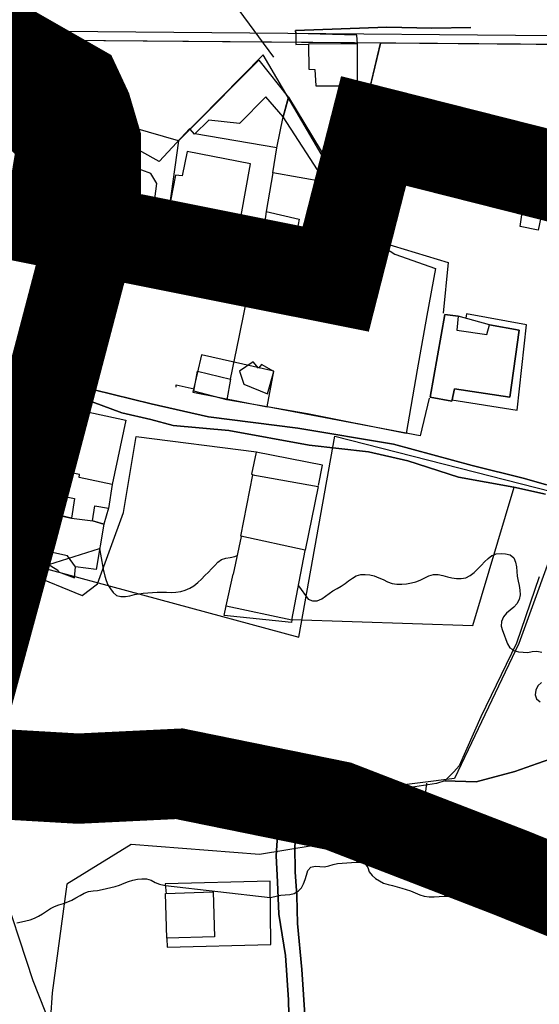
# Model space of a CAD drawing. Units: millimetres. Extents: x -2977 to 2504, y 1568 to 8727.
# Drawn here: x -693 to -578, y 3574 to 3792 of the extents above; entities that cross this region are included whole.
import ezdxf

# ---------------------------------------------------------------- set-up
doc = ezdxf.new("R2010")
doc.units = ezdxf.units.MM
doc.linetypes.add('ACAD_ISO02W100', pattern=[15, 12, -3])
doc.linetypes.add('ACAD_ISO09W100', pattern=[45, 24, -3, 6, -3, 6, -3])
doc.layers.add('CADR', color=7, linetype='Continuous')
doc.layers.add('P001', color=50, linetype='Continuous')

msp = doc.modelspace()

# ---------------------------------------------------------------- linework, layer by layer
at = {"color": 240, "linetype": 'ACAD_ISO02W100', "lineweight": 90, "true_color": 0xed1f24, "const_width": 20}
msp.add_lwpolyline([(-433.83, 3471.12), (-551.61, 3590.34), (-584.15, 3603.49), (-622.29, 3618.22), (-657.55, 3625.39), (-679.94, 3624.31), (-708.96, 3625.98), (-694.43, 3679.54), (-678.59, 3739.87), (-676.08, 3752.92), (-676.08, 3765.9), (-678.08, 3772.68), (-680.35, 3777.55), (-703.38, 3790.7)], dxfattribs=at)
at = {"layer": 'CADR', "color": 251, "ltscale": 100, "extrusion": (0.02123, 0.017692, 0.999618)}
msp.add_line((-644.38, 3794.64), (-636.67, 3784.22), dxfattribs=at)
at = {"layer": 'CADR', "color": 251, "ltscale": 100, "extrusion": (-0.00080758, 0.001383, 0.999999)}
for p, q in [((-618.18, 3789.1), (-631.75, 3789.41)), ((-631.75, 3789.41), (-631.73, 3786.97)), ((-618.05, 3787.16), (-618.18, 3789.1)), ((-631.73, 3786.97), (-628.89, 3787.04)), ((-618.05, 3787.16), (-628.89, 3787.04)), ((-628.89, 3787.04), (-628.85, 3781.5)), ((-618.05, 3777.81), (-618.05, 3787.16)), ((-655.16, 3768.26), (-639.9, 3783.55)), ((-639.9, 3783.55), (-633.34, 3775.29)), ((-628.85, 3781.5), (-627.49, 3781.49)), ((-627.49, 3781.49), (-627.29, 3777.86)), ((-627.29, 3777.86), (-618.05, 3777.81)), ((-638.36, 3775.41), (-644.22, 3769.51)), ((-634.51, 3770.94), (-638.36, 3775.41)), ((-633.34, 3775.29), (-634.51, 3770.94)), ((-635.91, 3764.09), (-634.51, 3770.94)), ((-651, 3770.22), (-654.17, 3767.11)), ((-644.22, 3769.51), (-651, 3770.22)), ((-654.17, 3767.11), (-655.16, 3768.26)), ((-635.91, 3764.09), (-654.09, 3767.19)), ((-636.83, 3758.58), (-635.91, 3764.09)), ((-655.84, 3763.28), (-656.96, 3757.86)), ((-641.78, 3760.54), (-655.84, 3763.28)), ((-644.81, 3743.82), (-641.78, 3760.54)), ((-658.37, 3758.04), (-659.5, 3752.37)), ((-656.96, 3757.86), (-658.37, 3758.04)), ((-636.83, 3758.58), (-638.3, 3749.99)), ((-636.83, 3758.58), (-638.3, 3749.99)), ((-625.13, 3756.5), (-636.83, 3758.58)), ((-625.13, 3756.5), (-636.83, 3758.58)), ((-622.7, 3757.71), (-619.45, 3751.64)), ((-625.52, 3752.15), (-625.13, 3756.5)), ((-625.52, 3752.15), (-625.13, 3756.5)), ((-581.96, 3746.68), (-580.65, 3755.94)), ((-580.65, 3755.94), (-575.96, 3755.32)), ((-575.96, 3755.32), (-577.95, 3745.89)), ((-658.7, 3752.16), (-659.8, 3745.6)), ((-659.5, 3752.37), (-658.7, 3752.16)), ((-626.76, 3742.71), (-624.65, 3751.87)), ((-626.76, 3742.71), (-624.65, 3751.87)), ((-624.65, 3751.87), (-625.52, 3752.15)), ((-624.65, 3751.87), (-625.52, 3752.15)), ((-638.3, 3749.99), (-638.94, 3744.96)), ((-638.3, 3749.99), (-630.99, 3748.33)), ((-630.99, 3748.33), (-631.84, 3743.56)), ((-577.95, 3745.89), (-581.96, 3746.68)), ((-659.8, 3745.6), (-655.69, 3744.53)), ((-655.69, 3744.53), (-655.83, 3743.19)), ((-651.69, 3742.65), (-650.97, 3744.68)), ((-650.97, 3744.68), (-644.81, 3743.82)), ((-640.74, 3739.62), (-639.71, 3745.08)), ((-639.71, 3745.08), (-638.93, 3744.96)), ((-638.94, 3744.96), (-639.33, 3743.38)), ((-638.94, 3744.96), (-631.84, 3743.56)), ((-625.29, 3744.09), (-626.38, 3744.35)), ((-655.83, 3743.19), (-651.69, 3742.65)), ((-639.33, 3743.38), (-626.05, 3740.87)), ((-631.84, 3743.56), (-626.76, 3742.71)), ((-631.84, 3743.56), (-626.76, 3742.71)), ((-626.05, 3740.87), (-625.29, 3744.09)), ((-614.95, 3743.87), (-609.79, 3740.55)), ((-609.79, 3740.55), (-600.75, 3737.36)), ((-644.29, 3722.12), (-640.74, 3739.62)), ((-600.75, 3737.36), (-602.65, 3726.94)), ((-602.65, 3726.94), (-604.77, 3714.91)), ((-601.89, 3708.85), (-598.65, 3727.13)), ((-598.65, 3727.13), (-601.89, 3708.85)), ((-598.65, 3727.13), (-595.7, 3726.79)), ((-595.7, 3726.79), (-598.65, 3727.13)), ((-595.7, 3726.79), (-596, 3723.7)), ((-588.79, 3724.88), (-595.7, 3726.79)), ((-589.35, 3722.74), (-588.79, 3724.88)), ((-588.79, 3724.88), (-582.21, 3723.72)), ((-582.21, 3723.72), (-588.79, 3724.88)), ((-596, 3723.7), (-589.35, 3722.74)), ((-582.21, 3723.72), (-584.24, 3708.85)), ((-584.24, 3708.85), (-582.21, 3723.72)), ((-646.21, 3712.81), (-644.29, 3722.12)), ((-641.18, 3716.67), (-644.23, 3714.58)), ((-639.99, 3715.29), (-641.18, 3716.67)), ((-639.3, 3716.05), (-639.99, 3715.29)), ((-636.56, 3714.52), (-639.3, 3716.05)), ((-644.23, 3714.58), (-643.22, 3711.7)), ((-637.97, 3709.61), (-636.56, 3714.52)), ((-604.77, 3714.91), (-607.25, 3700.76)), ((-643.22, 3711.7), (-637.97, 3709.61)), ((-658.28, 3711.03), (-658.26, 3711.59)), ((-658.26, 3711.59), (-654.23, 3710.68)), ((-596.5, 3710.7), (-597.14, 3707.96)), ((-597.14, 3707.96), (-596.5, 3710.7)), ((-584.24, 3708.85), (-596.5, 3710.7)), ((-596.5, 3710.7), (-584.24, 3708.85)), ((-629.15, 3705.17), (-647.02, 3708.26)), ((-597.14, 3707.96), (-601.89, 3708.85)), ((-601.89, 3708.85), (-597.14, 3707.96)), ((-685.15, 3691.05), (-682.08, 3706.46)), ((-682.08, 3706.46), (-669.42, 3703.74)), ((-607.25, 3700.76), (-629.15, 3705.17)), ((-669.42, 3703.74), (-672.42, 3689.47)), ((-640.52, 3696.68), (-641.56, 3691.77)), ((-625.81, 3693.78), (-640.52, 3696.68)), ((-681.86, 3692.13), (-682.46, 3690.78)), ((-679.66, 3691.73), (-681.86, 3692.13)), ((-626.66, 3689.25), (-625.81, 3693.78)), ((-685.07, 3691.2), (-686.03, 3687.51)), ((-682.46, 3690.78), (-685.15, 3691.05)), ((-679.74, 3691.03), (-679.66, 3691.73)), ((-672.42, 3689.47), (-679.74, 3691.03)), ((-641.56, 3691.77), (-640.95, 3691.54)), ((-688.02, 3674.96), (-686.48, 3683.17)), ((-686.48, 3683.17), (-681.48, 3682)), ((-681.48, 3682), (-676.77, 3681.41)), ((-676.77, 3681.41), (-674.31, 3680.68)), ((-674.31, 3680.68), (-676.02, 3670.64)), ((-643.84, 3677.95), (-645.59, 3669.62)), ((-688.02, 3674.96), (-688.02, 3674.91)), ((-682.33, 3673.65), (-688.02, 3674.96)), ((-688.02, 3674.91), (-688.01, 3674.84)), ((-688.01, 3674.84), (-687.95, 3674.76)), ((-687.95, 3674.76), (-687.89, 3674.07)), ((-632.58, 3659.46), (-629.61, 3674.9)), ((-687.89, 3674.07), (-687.64, 3672.46)), ((-687.64, 3672.46), (-684.49, 3670.52)), ((-680.58, 3671.23), (-682.33, 3673.65)), ((-684.49, 3670.52), (-684.33, 3670.11)), ((-680.79, 3668.82), (-680.58, 3671.23)), ((-676.02, 3670.64), (-680.58, 3671.23)), ((-684.33, 3670.11), (-680.79, 3668.82)), ((-647.14, 3662.61), (-645.59, 3669.62)), ((-577.74, 3669.06), (-582.77, 3654.33)), ((-582.77, 3654.33), (-590.7, 3638)), ((-590.7, 3638), (-595.46, 3627.13)), ((-595.46, 3627.13), (-596.65, 3625.8)), ((-689.43, 3625.7), (-702.73, 3616.75)), ((-680.09, 3625.89), (-689.43, 3625.7)), ((-655.19, 3624.53), (-680.09, 3625.89)), ((-616.84, 3620.74), (-655.19, 3624.53)), ((-596.65, 3625.8), (-598.64, 3623.83)), ((-600.5, 3623.23), (-616.84, 3620.74)), ((-598.64, 3623.83), (-600.5, 3623.23)), ((-637.4, 3601.57), (-660.66, 3601.02)), ((-660.66, 3601.02), (-660.49, 3598.8)), ((-637.23, 3587.57), (-637.4, 3601.57)), ((-660.3, 3588.91), (-660.25, 3586.95)), ((-660.25, 3586.95), (-637.23, 3587.57))]:
    msp.add_line(p, q, dxfattribs=at)
at = {"layer": 'CADR', "color": 251, "ltscale": 100}
for p, q in [((-687.61, 3786.56), (-687.71, 3783.97)), ((-685.13, 3785.94), (-685.24, 3783.3)), ((-683.06, 3787.92), (-685.13, 3785.94)), ((-530.27, 3786.61), (-683.06, 3787.92)), ((-638.93, 3784.72), (-657.71, 3765.66)), ((-615.03, 3743.88), (-638.93, 3784.72)), ((-678.13, 3771.1), (-687.06, 3779.44)), ((-687.06, 3779.44), (-678.13, 3771.1)), ((-686.11, 3780.89), (-672.21, 3771.97)), ((-676.43, 3773.64), (-682.43, 3779.32)), ((-682.43, 3779.32), (-676.43, 3773.64)), ((-673.19, 3769.43), (-676.43, 3773.64)), ((-676.43, 3773.64), (-673.19, 3769.43)), ((-669.66, 3773.31), (-668.08, 3769.51)), ((-674.67, 3766.6), (-678.13, 3771.1)), ((-678.13, 3771.1), (-674.67, 3766.6)), ((-671.5, 3765.61), (-673.19, 3769.43)), ((-673.19, 3769.43), (-671.5, 3765.61)), ((-670.6, 3768.89), (-671.46, 3746.61)), ((-668.96, 3746.61), (-668.08, 3769.51)), ((-655.19, 3768.35), (-662, 3761.05)), ((-673.67, 3763.11), (-674.67, 3766.6)), ((-674.67, 3766.6), (-673.67, 3763.11)), ((-669.03, 3764.97), (-671.74, 3750.62)), ((-671.41, 3763.47), (-671.5, 3765.61)), ((-671.5, 3765.61), (-671.41, 3763.47)), ((-662, 3761.05), (-669.03, 3764.97)), ((-657.71, 3765.66), (-660.57, 3745.48)), ((-674.57, 3756.6), (-673.67, 3763.11)), ((-673.67, 3763.11), (-674.57, 3756.6)), ((-672.82, 3753.31), (-671.41, 3763.47)), ((-671.41, 3763.47), (-672.82, 3753.31)), ((-679.35, 3733.96), (-674.57, 3756.6)), ((-674.57, 3756.6), (-679.35, 3733.96)), ((-676.88, 3736.28), (-672.82, 3753.31)), ((-672.82, 3753.31), (-676.88, 3736.28)), ((-546.1, 3754.17), (-582.26, 3654.22)), ((-660.57, 3745.48), (-656.14, 3744.74)), ((-656.14, 3744.74), (-656.27, 3743.14)), ((-651.6, 3742.53), (-651.16, 3744.62)), ((-651.16, 3744.62), (-617.73, 3739.45)), ((-656.27, 3743.14), (-651.6, 3742.53)), ((-617.73, 3739.45), (-615.03, 3743.88)), ((-615.03, 3743.88), (-597.91, 3738.69)), ((-597.91, 3738.69), (-599.04, 3727.43)), ((-680.75, 3717.3), (-676.88, 3736.28)), ((-676.88, 3736.28), (-680.75, 3717.3)), ((-682.58, 3715.16), (-679.35, 3733.96)), ((-679.35, 3733.96), (-682.58, 3715.16)), ((-593.89, 3727.32), (-593.98, 3726.34)), ((-580.53, 3724.9), (-593.89, 3727.32)), ((-582.66, 3705.99), (-580.53, 3724.9)), ((-652.64, 3718.23), (-654.55, 3709.99)), ((-636.6, 3714.6), (-652.64, 3718.23)), ((-680.52, 3714.92), (-680.75, 3717.3)), ((-680.75, 3717.3), (-680.52, 3714.92)), ((-682.72, 3711.39), (-682.58, 3715.16)), ((-682.58, 3715.16), (-682.72, 3711.39)), ((-680.1, 3713.84), (-680.52, 3714.92)), ((-680.52, 3714.92), (-680.1, 3713.84)), ((-676.44, 3710.44), (-680.1, 3713.84)), ((-680.1, 3713.84), (-676.44, 3710.44)), ((-638.07, 3706.73), (-636.6, 3714.6)), ((-682.14, 3709.74), (-682.72, 3711.39)), ((-682.72, 3711.39), (-682.14, 3709.74)), ((-676.86, 3707.84), (-682.14, 3709.74)), ((-682.14, 3709.74), (-676.86, 3707.84)), ((-663.83, 3707.4), (-676.44, 3710.44)), ((-676.44, 3710.44), (-663.83, 3707.4)), ((-654.55, 3709.99), (-638.07, 3706.73)), ((-670.28, 3705.38), (-676.86, 3707.84)), ((-676.86, 3707.84), (-670.28, 3705.38)), ((-651.12, 3704.49), (-663.83, 3707.4)), ((-663.83, 3707.4), (-651.12, 3704.49)), ((-602.12, 3708.6), (-604.16, 3700.31)), ((-597.09, 3708.25), (-582.66, 3705.99)), ((-663.84, 3703.88), (-670.28, 3705.38)), ((-670.28, 3705.38), (-663.84, 3703.88)), ((-604.16, 3700.31), (-638.07, 3706.73)), ((-689.93, 3703.67), (-692.67, 3702.08)), ((-688.95, 3704.2), (-689.93, 3703.67)), ((-687.98, 3704.58), (-688.95, 3704.2)), ((-687.54, 3704.79), (-687.98, 3704.58)), ((-686.81, 3704.24), (-687.54, 3704.79)), ((-686.45, 3703.74), (-686.81, 3704.24)), ((-686.37, 3702.5), (-686.45, 3703.74)), ((-658.93, 3702.6), (-663.84, 3703.88)), ((-663.84, 3703.88), (-658.93, 3702.6)), ((-631.28, 3701.96), (-651.12, 3704.49)), ((-651.12, 3704.49), (-631.28, 3701.96)), ((-692.67, 3702.08), (-694.48, 3701.02)), ((-687.36, 3697.38), (-686.35, 3700.96)), ((-686.35, 3700.96), (-686.37, 3702.5)), ((-646.56, 3701.45), (-658.93, 3702.6)), ((-658.93, 3702.6), (-646.56, 3701.45)), ((-628.79, 3698.18), (-646.56, 3701.45)), ((-646.56, 3701.45), (-628.79, 3698.18)), ((-610.08, 3698.41), (-631.28, 3701.96)), ((-631.28, 3701.96), (-610.08, 3698.41)), ((-687.77, 3695.66), (-687.36, 3697.38)), ((-615.61, 3696.74), (-628.79, 3698.18)), ((-628.79, 3698.18), (-615.61, 3696.74)), ((-606.91, 3694.73), (-615.61, 3696.74)), ((-615.61, 3696.74), (-606.91, 3694.73)), ((-592.63, 3693.74), (-610.08, 3698.41)), ((-610.08, 3698.41), (-592.63, 3693.74)), ((-688.21, 3694.07), (-687.77, 3695.66)), ((-595.65, 3691.15), (-606.91, 3694.73)), ((-606.91, 3694.73), (-595.65, 3691.15)), ((-689.72, 3691.69), (-688.69, 3692.75)), ((-688.69, 3692.75), (-688.21, 3694.07)), ((-592.63, 3693.74), (-581, 3690.8)), ((-581, 3690.8), (-592.63, 3693.74)), ((-693.5, 3691.16), (-689.72, 3691.69)), ((-583.39, 3688.93), (-595.65, 3691.15)), ((-595.65, 3691.15), (-583.39, 3688.93)), ((-581, 3690.8), (-576.13, 3689.42)), ((-576.13, 3689.42), (-581, 3690.8)), ((-576.33, 3687.33), (-583.39, 3688.93)), ((-583.39, 3688.93), (-576.33, 3687.33)), ((-582.26, 3654.22), (-596.54, 3624.32)), ((-573.22, 3629.35), (-578.09, 3627.65)), ((-578.09, 3627.65), (-573.22, 3629.35)), ((-690.06, 3627.22), (-701.22, 3612.5)), ((-619.98, 3621.42), (-690.06, 3627.22)), ((-578.09, 3627.65), (-583.18, 3625.86)), ((-583.18, 3625.86), (-578.09, 3627.65)), ((-583.18, 3625.86), (-591.71, 3623.59)), ((-591.71, 3623.59), (-583.18, 3625.86)), ((-596.54, 3624.32), (-619.98, 3621.42)), ((-591.71, 3623.59), (-598.69, 3623.84)), ((-598.69, 3623.84), (-591.71, 3623.59)), ((-697.73, 3602.8), (-690.07, 3579.55)), ((-690.07, 3579.55), (-684.67, 3566.01))]:
    msp.add_line(p, q, dxfattribs=at)
at = {"layer": 'CADR', "color": 251, "ltscale": 100, "extrusion": (0.001391, 0.016257, 0.999867)}
msp.add_line((-672.48, 3689.47), (-673.26, 3684.21), dxfattribs=at)
at = {"layer": 'CADR', "color": 251, "ltscale": 100}
for points in [[(1358.18, 6356.32, 0), (1366.74, 6325.93)], [(499.44, 4598.85, 0.000001), (512.04, 4618.88)], [(-710.67, 3790.15), (-698.09, 3790.05, -0.423065), (-694.62, 3786.41), (-694.83, 3781.1, 0.265726), (-692.53, 3776.7), (-680.08, 3768.7, -0.265726), (-677.78, 3764.3), (-678.47, 3746.61)], [(-684.08, 3789.93), (-532.4, 3788.63, -0.527532), (-527.34, 3781.09), (-547.84, 3729.69)]]:
    msp.add_lwpolyline(points, format="xyb", dxfattribs=at)
for points in [[(-703.54, 3793.97), (-674.61, 3767.83), (-693.29, 3672.48), (-631.02, 3655.64), (-623.06, 3700.23), (-457.73, 3658.02), (-442.44, 3701.03), (-536.57, 3729.97), (-492.39, 3853.01), (-395.42, 3849.06)], [(-657.71, 3765.66), (-711.53, 3781.15), (-727.97, 3801.97), (-750.64, 3829.15)], [(-657.71, 3765.66), (-711.53, 3781.15), (-727.97, 3801.97), (-750.64, 3829.15)], [(-685.24, 3783.3), (-669.66, 3773.31)], [(-697.49, 3776.91), (-681.91, 3766.91), (-680.3, 3763.83), (-680.97, 3746.61)], [(-673.07, 3750.41), (-673.7, 3754.49), (-673.42, 3755.46), (-673.21, 3756.45), (-673.04, 3757.44), (-672.97, 3758.44), (-673.02, 3759.45), (-673.11, 3760.48), (-673.18, 3761.48), (-673.37, 3762.47), (-673.67, 3763.42), (-674, 3764.01), (-674.25, 3764.4), (-674.9, 3765.1), (-675.69, 3765.78), (-676.53, 3766.42), (-677.41, 3766.96), (-678.33, 3767.42), (-679.28, 3767.82), (-680.26, 3768.1), (-681.25, 3768.27), (-682.28, 3768.43), (-683.27, 3768.59), (-684.31, 3768.74), (-685.33, 3768.93), (-686.38, 3769.13), (-687.42, 3769.24), (-688.45, 3769.22), (-689.41, 3768.93), (-690.35, 3768.53), (-691.31, 3768.13), (-692.18, 3767.57), (-692.93, 3766.84), (-693.6, 3765.95)], [(-673.07, 3750.41), (-673.7, 3754.49), (-673.42, 3755.46), (-673.21, 3756.45), (-673.04, 3757.44), (-672.97, 3758.44), (-673.02, 3759.45), (-673.11, 3760.48), (-673.18, 3761.48), (-673.37, 3762.47), (-673.67, 3763.42), (-674, 3764.01), (-674.25, 3764.4), (-674.9, 3765.1), (-675.69, 3765.78), (-676.53, 3766.42), (-677.41, 3766.96), (-678.33, 3767.42), (-679.28, 3767.82), (-680.26, 3768.1), (-681.25, 3768.27), (-682.28, 3768.43), (-683.27, 3768.59), (-684.31, 3768.74), (-685.33, 3768.93), (-686.38, 3769.13), (-687.42, 3769.24), (-688.45, 3769.22), (-689.41, 3768.93), (-690.35, 3768.53), (-691.31, 3768.13), (-692.18, 3767.57), (-692.93, 3766.84), (-693.6, 3765.95)], [(-693.38, 3661.23), (-692.6, 3662.03), (-691.94, 3662.91), (-691.46, 3663.91), (-691.23, 3664.9), (-691.14, 3665.9), (-691.19, 3666.9), (-691.42, 3667.91), (-691.45, 3668.96), (-691.19, 3669.52), (-691.14, 3669.62), (-691, 3669.91), (-690.32, 3670.65), (-689.42, 3671.1), (-688.43, 3671.24), (-687.42, 3671.47), (-686.51, 3671.8), (-675.26, 3675.31), (-674.52, 3671.17), (-674.37, 3670.34), (-674.33, 3670.15), (-674.1, 3669.18), (-673.79, 3668.19), (-673.38, 3667.27), (-672.83, 3666.4), (-672.23, 3665.59), (-671.47, 3664.92), (-670.49, 3664.67), (-669.48, 3664.68), (-668.5, 3664.84), (-667.53, 3665.1), (-666.54, 3665.28), (-665.54, 3665.4), (-664.54, 3665.48), (-663.54, 3665.56), (-662.49, 3665.62), (-661.45, 3665.65), (-660.41, 3665.62), (-659.35, 3665.58), (-658.35, 3665.62), (-657.23, 3665.79), (-656.25, 3666.06), (-655.21, 3666.52), (-654.33, 3667.06), (-653.46, 3667.75), (-652.64, 3668.53), (-651.89, 3669.31), (-651.12, 3670.04), (-650.41, 3670.79), (-649.7, 3671.53), (-649.01, 3672.28), (-648.21, 3672.89), (-647.25, 3673.17), (-646.25, 3673.29), (-645.28, 3673.55), (-644.76, 3673.73)], [(-693.38, 3661.23), (-692.6, 3662.03), (-691.94, 3662.91), (-691.46, 3663.91), (-691.23, 3664.9), (-691.14, 3665.9), (-691.19, 3666.9), (-691.42, 3667.91), (-691.45, 3668.96), (-691.19, 3669.52), (-691.14, 3669.62), (-691, 3669.91), (-690.32, 3670.65), (-689.42, 3671.1), (-688.43, 3671.24), (-687.42, 3671.47), (-686.51, 3671.8), (-675.26, 3675.31), (-674.52, 3671.17), (-674.37, 3670.34), (-674.33, 3670.15), (-674.1, 3669.18), (-673.79, 3668.19), (-673.38, 3667.27), (-672.83, 3666.4), (-672.23, 3665.59), (-671.47, 3664.92), (-670.49, 3664.67), (-669.48, 3664.68), (-668.5, 3664.84), (-667.53, 3665.1), (-666.54, 3665.28), (-665.54, 3665.4), (-664.54, 3665.48), (-663.54, 3665.56), (-662.49, 3665.62), (-661.45, 3665.65), (-660.41, 3665.62), (-659.35, 3665.58), (-658.35, 3665.62), (-657.23, 3665.79), (-656.25, 3666.06), (-655.21, 3666.52), (-654.33, 3667.06), (-653.46, 3667.75), (-652.64, 3668.53), (-651.89, 3669.31), (-651.12, 3670.04), (-650.41, 3670.79), (-649.7, 3671.53), (-649.01, 3672.28), (-648.21, 3672.89), (-647.25, 3673.17), (-646.25, 3673.29), (-645.28, 3673.55), (-644.76, 3673.73)], [(-631.16, 3667.06), (-628.96, 3664.11), (-628, 3663.73), (-626.97, 3663.73), (-625.97, 3664.17), (-625.12, 3664.71), (-624.33, 3665.33), (-623.5, 3665.92), (-622.55, 3666.45), (-621.67, 3666.96), (-620.81, 3667.52), (-620.01, 3668.13), (-619.18, 3668.72), (-618.31, 3669.23), (-617.32, 3669.53), (-616.31, 3669.58), (-615.31, 3669.45), (-614.32, 3669.22), (-613.29, 3668.84), (-612.37, 3668.43), (-611.37, 3667.94), (-610.37, 3667.59), (-609.28, 3667.42), (-608.2, 3667.4), (-607.17, 3667.48), (-606.09, 3667.67), (-605.09, 3667.95), (-604.12, 3668.31), (-603.22, 3668.75), (-602.19, 3669.23), (-601.2, 3669.54), (-600.13, 3669.56), (-599.12, 3669.34), (-598.05, 3669.04), (-597.08, 3668.78), (-596.09, 3668.63), (-595.02, 3668.63), (-594.04, 3668.84), (-593.07, 3669.29), (-592.18, 3669.97), (-591.37, 3670.82), (-590.57, 3671.63), (-589.85, 3672.36), (-589.09, 3673.08), (-588.25, 3673.74), (-588.12, 3673.79), (-587.27, 3674.13), (-586.2, 3674.2), (-585.18, 3674.11), (-584.2, 3673.87), (-583.36, 3673.24), (-582.97, 3672.31), (-582.8, 3671.25), (-582.73, 3670.23), (-582.61, 3669.2), (-582.39, 3668.1), (-582.19, 3667.1), (-582.02, 3666.07), (-581.97, 3665.01), (-582.2, 3664), (-582.67, 3663.07), (-583.37, 3662.28), (-584.19, 3661.64), (-585.02, 3660.97), (-585.69, 3660.14), (-586.1, 3659.14), (-586.17, 3658.11), (-585.89, 3657.13), (-585.5, 3656.16), (-585.13, 3655.14), (-584.78, 3654.18), (-584.22, 3653.26), (-583.75, 3652.97), (-583.36, 3652.73), (-582.35, 3652.44), (-581.28, 3652.3), (-580.27, 3652.26), (-579.29, 3652.47), (-578.26, 3652.59), (-577.15, 3652.34)], [(-631.16, 3667.06), (-628.96, 3664.11), (-628, 3663.73), (-626.97, 3663.73), (-625.97, 3664.17), (-625.12, 3664.71), (-624.33, 3665.33), (-623.5, 3665.92), (-622.55, 3666.45), (-621.67, 3666.96), (-620.81, 3667.52), (-620.01, 3668.13), (-619.18, 3668.72), (-618.31, 3669.23), (-617.32, 3669.53), (-616.31, 3669.58), (-615.31, 3669.45), (-614.32, 3669.22), (-613.29, 3668.84), (-612.37, 3668.43), (-611.37, 3667.94), (-610.37, 3667.59), (-609.28, 3667.42), (-608.2, 3667.4), (-607.17, 3667.48), (-606.09, 3667.67), (-605.09, 3667.95), (-604.12, 3668.31), (-603.22, 3668.75), (-602.19, 3669.23), (-601.2, 3669.54), (-600.13, 3669.56), (-599.12, 3669.34), (-598.05, 3669.04), (-597.08, 3668.78), (-596.09, 3668.63), (-595.02, 3668.63), (-594.04, 3668.84), (-593.07, 3669.29), (-592.18, 3669.97), (-591.37, 3670.82), (-590.57, 3671.63), (-589.85, 3672.36), (-589.09, 3673.08), (-588.25, 3673.74), (-588.12, 3673.79), (-587.27, 3674.13), (-586.2, 3674.2), (-585.18, 3674.11), (-584.2, 3673.87), (-583.36, 3673.24), (-582.97, 3672.31), (-582.8, 3671.25), (-582.73, 3670.23), (-582.61, 3669.2), (-582.39, 3668.1), (-582.19, 3667.1), (-582.02, 3666.07), (-581.97, 3665.01), (-582.2, 3664), (-582.67, 3663.07), (-583.37, 3662.28), (-584.19, 3661.64), (-585.02, 3660.97), (-585.69, 3660.14), (-586.1, 3659.14), (-586.17, 3658.11), (-585.89, 3657.13), (-585.5, 3656.16), (-585.13, 3655.14), (-584.78, 3654.18), (-584.22, 3653.26), (-583.75, 3652.97), (-583.36, 3652.73), (-582.35, 3652.44), (-581.28, 3652.3), (-580.27, 3652.26), (-579.29, 3652.47), (-578.26, 3652.59), (-577.15, 3652.34)], [(-603.88, 3613.38), (-639.74, 3607.51), (-668.24, 3609.71), (-682.49, 3600.94), (-685.78, 3576.84), (-686.87, 3560.41), (-693.45, 3552.74), (-714.27, 3557.12), (-743.87, 3582.32), (-744.96, 3591.08), (-753.73, 3627.23), (-774.55, 3646.95), (-795.38, 3654.62), (-795.49, 3654.64)], [(-603.88, 3613.38), (-639.74, 3607.51), (-668.24, 3609.71), (-682.49, 3600.94), (-685.78, 3576.84), (-686.87, 3560.41), (-693.45, 3552.74), (-714.27, 3557.12), (-743.87, 3582.32), (-744.96, 3591.08), (-753.73, 3627.23), (-774.55, 3646.95), (-795.38, 3654.62), (-795.49, 3654.64)], [(-577.25, 3645.64), (-578.02, 3644.84), (-578.51, 3643.91), (-578.67, 3642.91), (-578.31, 3641.97), (-577.54, 3641.3)], [(-577.25, 3645.64), (-578.02, 3644.84), (-578.51, 3643.91), (-578.67, 3642.91), (-578.31, 3641.97), (-577.54, 3641.3)], [(-603.88, 3613.38), (-602.68, 3623.34)], [(-603.88, 3613.38), (-602.68, 3623.34)], [(-637.46, 3615.06), (-638.45, 3615.17), (-639.46, 3615.21), (-640.46, 3615.23), (-641.49, 3615.22), (-642.51, 3615.26), (-643.51, 3615.35), (-644.5, 3615.47), (-645.5, 3615.59), (-646.5, 3615.68), (-647.5, 3615.75), (-648.51, 3615.87), (-649.52, 3616.09), (-650.5, 3616.4), (-651.51, 3616.61), (-652.51, 3616.81), (-653.52, 3617.05), (-654.47, 3617.35), (-655.45, 3617.67), (-656.41, 3617.93), (-657.42, 3618.18), (-658.41, 3618.36), (-659.41, 3618.48), (-660.44, 3618.55), (-661.49, 3618.57), (-662.49, 3618.53), (-663.5, 3618.52), (-664.54, 3618.54), (-665.57, 3618.6), (-666.59, 3618.76), (-667.67, 3619.02), (-668.72, 3619.17), (-669.72, 3619.25), (-670.72, 3619.33), (-671.73, 3619.4), (-672.8, 3619.41), (-673.81, 3619.43), (-674.85, 3619.43), (-675.87, 3619.48), (-676.88, 3619.52), (-677.88, 3619.57), (-678.91, 3619.57), (-679.92, 3619.57), (-680.93, 3619.49), (-681.93, 3619.36), (-682.95, 3619.27), (-683.95, 3619.29), (-684.96, 3619.36), (-685.99, 3619.36), (-686.99, 3619.26), (-687.98, 3619.04), (-688.94, 3618.78), (-689.89, 3618.43), (-690.81, 3618), (-691.69, 3617.47), (-692.54, 3616.94), (-693.37, 3616.37)], [(-633.13, 3565.21), (-633.32, 3575.32), (-634.04, 3585.09), (-635.49, 3594.31), (-635.79, 3601.43), (-636.05, 3607.2), (-635.76, 3611.77), (-634.78, 3615.99), (-634.2, 3617.54), (-634.78, 3615.99), (-635.76, 3611.77), (-636.05, 3607.2), (-635.79, 3601.43), (-635.49, 3594.31), (-634.04, 3585.09), (-633.32, 3575.32), (-633.13, 3565.21)], [(-629.64, 3570.84), (-630.42, 3581.98), (-631.32, 3592.23), (-631.52, 3598.44), (-631.85, 3603.64), (-631.9, 3609.44), (-631.32, 3613.59), (-630.35, 3615.18), (-626.95, 3616.06), (-617.44, 3615.52), (-609.9, 3616.11), (-607.25, 3616.54), (-598.54, 3613.79), (-589.81, 3610.25), (-582.9, 3607.07), (-573.49, 3601.82)], [(-573.49, 3601.82), (-582.9, 3607.07), (-589.81, 3610.25), (-598.54, 3613.79), (-607.25, 3616.54), (-609.9, 3616.11), (-617.44, 3615.52), (-626.95, 3616.06), (-630.35, 3615.18), (-631.32, 3613.59), (-631.9, 3609.44), (-631.85, 3603.64), (-631.52, 3598.44), (-631.32, 3592.23), (-630.42, 3581.98), (-629.64, 3570.84)], [(-617.53, 3612.71), (-618.56, 3612.84), (-619.58, 3612.93), (-620.59, 3613), (-621.59, 3613.11), (-622.58, 3613.29), (-623.58, 3613.56), (-624.57, 3613.8), (-625.55, 3613.97), (-626.55, 3614.02), (-627.56, 3614.01), (-630.57, 3613.69)], [(-583.17, 3600.23), (-584.06, 3600.76), (-584.93, 3601.28), (-585.82, 3601.76), (-586.77, 3602.3), (-587.65, 3602.82), (-588.59, 3603.35), (-589.45, 3603.86), (-590.33, 3604.35), (-591.33, 3604.86), (-592.29, 3605.37), (-593.19, 3605.81), (-594.12, 3606.24), (-595.09, 3606.6), (-596.02, 3606.99), (-596.94, 3607.42), (-597.86, 3607.85), (-598.78, 3608.28), (-599.72, 3608.63), (-600.67, 3608.95), (-601.66, 3609.21), (-602.65, 3609.49), (-603.61, 3609.81), (-604.61, 3610.11), (-605.59, 3610.46), (-606.58, 3610.76), (-607.57, 3610.98), (-608.57, 3611.07), (-609.58, 3611.08), (-610.62, 3611.1), (-611.68, 3611.17), (-612.66, 3611.39), (-613.61, 3611.71), (-614.56, 3612.03), (-615.53, 3612.32), (-616.52, 3612.53), (-617.53, 3612.71)], [(-693.56, 3592.37), (-692.58, 3592.56), (-691.59, 3592.76), (-690.62, 3593.01), (-689.67, 3593.37), (-688.76, 3593.84), (-687.87, 3594.38), (-687.02, 3594.95), (-686.15, 3595.51), (-685.25, 3595.94), (-684.26, 3596.31), (-683.27, 3596.64), (-682.3, 3597), (-681.37, 3597.4), (-680.47, 3597.89), (-679.58, 3598.43), (-678.67, 3598.95), (-677.72, 3599.27), (-676.68, 3599.41), (-675.67, 3599.52), (-674.69, 3599.72), (-673.72, 3599.97), (-672.75, 3600.2), (-671.76, 3600.43), (-670.8, 3600.72), (-669.79, 3601.13), (-668.84, 3601.51), (-667.85, 3601.8), (-666.84, 3602), (-665.84, 3602.12), (-664.83, 3602.09), (-663.81, 3601.79), (-662.91, 3601.31), (-661.97, 3600.94), (-660.99, 3600.7), (-660.65, 3600.63), (-637.38, 3597.95), (-635.06, 3598.46), (-634.06, 3598.59), (-633.04, 3598.65), (-632.07, 3598.89), (-631.19, 3599.39), (-630.49, 3600.12), (-630.01, 3601.02), (-629.64, 3601.98), (-629.33, 3602.93), (-629.03, 3603.92), (-628.38, 3604.68), (-627.4, 3604.89), (-626.4, 3604.82), (-625.38, 3604.8), (-624.38, 3604.97), (-623.42, 3605.25), (-622.44, 3605.49), (-621.42, 3605.61), (-620.41, 3605.66), (-619.35, 3605.72), (-618.35, 3605.82), (-617.33, 3605.78), (-616.35, 3605.44), (-615.74, 3604.62), (-615.42, 3603.65), (-614.82, 3602.84), (-614.01, 3602.21), (-613.14, 3601.63), (-612.25, 3601.17), (-611.24, 3600.87), (-610.25, 3600.62), (-609.24, 3600.35), (-608.21, 3600.02), (-607.22, 3599.72), (-606.25, 3599.43), (-605.24, 3599.01), (-604.25, 3598.55), (-603.22, 3598.25), (-602.13, 3598.15), (-601.05, 3598.14), (-599.93, 3598.22), (-598.84, 3598.29), (-597.73, 3598.23), (-596.6, 3598.03), (-595.6, 3597.8), (-594.52, 3597.49), (-593.51, 3597.2), (-592.54, 3596.93), (-591.51, 3596.71), (-590.44, 3596.56), (-589.45, 3596.4), (-588.37, 3596.22), (-587.32, 3596.02), (-586.33, 3595.75), (-585.33, 3595.35), (-584.36, 3594.87), (-583.35, 3594.33), (-582.32, 3593.83), (-581.29, 3593.42), (-580.3, 3593.16), (-579.17, 3593.05), (-578.05, 3592.91), (-576.98, 3592.64)], [(-693.56, 3592.37), (-692.58, 3592.56), (-691.59, 3592.76), (-690.62, 3593.01), (-689.67, 3593.37), (-688.76, 3593.84), (-687.87, 3594.38), (-687.02, 3594.95), (-686.15, 3595.51), (-685.25, 3595.94), (-684.26, 3596.31), (-683.27, 3596.64), (-682.3, 3597), (-681.37, 3597.4), (-680.47, 3597.89), (-679.58, 3598.43), (-678.67, 3598.95), (-677.72, 3599.27), (-676.68, 3599.41), (-675.67, 3599.52), (-674.69, 3599.72), (-673.72, 3599.97), (-672.75, 3600.2), (-671.76, 3600.43), (-670.8, 3600.72), (-669.79, 3601.13), (-668.84, 3601.51), (-667.85, 3601.8), (-666.84, 3602), (-665.84, 3602.12), (-664.83, 3602.09), (-663.81, 3601.79), (-662.91, 3601.31), (-661.97, 3600.94), (-660.99, 3600.7), (-660.65, 3600.63), (-637.38, 3597.95), (-635.06, 3598.46), (-634.06, 3598.59), (-633.04, 3598.65), (-632.07, 3598.89), (-631.19, 3599.39), (-630.49, 3600.12), (-630.01, 3601.02), (-629.64, 3601.98), (-629.33, 3602.93), (-629.03, 3603.92), (-628.38, 3604.68), (-627.4, 3604.89), (-626.4, 3604.82), (-625.38, 3604.8), (-624.38, 3604.97), (-623.42, 3605.25), (-622.44, 3605.49), (-621.42, 3605.61), (-620.41, 3605.66), (-619.35, 3605.72), (-618.35, 3605.82), (-617.33, 3605.78), (-616.35, 3605.44), (-615.74, 3604.62), (-615.42, 3603.65), (-614.82, 3602.84), (-614.01, 3602.21), (-613.14, 3601.63), (-612.25, 3601.17), (-611.24, 3600.87), (-610.25, 3600.62), (-609.24, 3600.35), (-608.21, 3600.02), (-607.22, 3599.72), (-606.25, 3599.43), (-605.24, 3599.01), (-604.25, 3598.55), (-603.22, 3598.25), (-602.13, 3598.15), (-601.05, 3598.14), (-599.93, 3598.22), (-598.84, 3598.29), (-597.73, 3598.23), (-596.6, 3598.03), (-595.6, 3597.8), (-594.52, 3597.49), (-593.51, 3597.2), (-592.54, 3596.93), (-591.51, 3596.71), (-590.44, 3596.56), (-589.45, 3596.4), (-588.37, 3596.22), (-587.32, 3596.02), (-586.33, 3595.75), (-585.33, 3595.35), (-584.36, 3594.87), (-583.35, 3594.33), (-582.32, 3593.83), (-581.29, 3593.42), (-580.3, 3593.16), (-579.17, 3593.05), (-578.05, 3592.91), (-576.98, 3592.64)], [(-577.53, 3597.45), (-578.55, 3597.89), (-579.49, 3598.31), (-580.41, 3598.77), (-581.37, 3599.19), (-582.28, 3599.66), (-583.17, 3600.23)]]:
    msp.add_lwpolyline(points, dxfattribs=at)
for points in [[(-601.55, 3790.65), (-592.91, 3790.79), (-601.55, 3790.65), (-611.52, 3790.81), (-631.77, 3790.11), (-631.75, 3789.42), (-631.77, 3790.11), (-611.52, 3790.81)], [(-612.95, 3787.32), (-683.06, 3787.92), (-685.13, 3785.94), (-685.24, 3783.3), (-685.24, 3783.3), (-669.66, 3773.31), (-668.08, 3769.51), (-668.95, 3746.93), (-656.18, 3744.3), (-640.41, 3741.34), (-624.49, 3738.53)], [(-561.17, 3786.87), (-612.95, 3787.32), (-616.68, 3771.54), (-600.32, 3763.68), (-583.61, 3756.08), (-575.01, 3752.17), (-574.33, 3756.79), (-571, 3755.97)], [(-633.35, 3775.32), (-622.72, 3757.73), (-625.14, 3756.53), (-634.52, 3770.96)], [(-680.3, 3753), (-686.54, 3758.25), (-681.04, 3764.98), (-674.91, 3759.55)], [(-619.46, 3751.67), (-614.96, 3743.9), (-617.34, 3740.85), (-621.49, 3742.97)], [(-653.51, 3714.62), (-646.22, 3712.83), (-647, 3708.26), (-654.35, 3710.19)], [(-643.93, 3678.05), (-641.28, 3691.62), (-626.74, 3689.02), (-629.63, 3674.93)], [(-681.5, 3682.03), (-686.5, 3683.2), (-686.03, 3687.39), (-680.81, 3686.36)], [(-674.33, 3680.71), (-676.79, 3681.44), (-676.26, 3684.78), (-673.29, 3684.23)], [(-647.16, 3662.64), (-632.6, 3659.49), (-632.65, 3658.92), (-647.62, 3660.49)], [(-646.52, 3619.27), (-634.2, 3617.54), (-646.52, 3619.27), (-657.82, 3621.17), (-674.27, 3622.2), (-682.27, 3622.24), (-686.67, 3621.67), (-689.98, 3620.81), (-693.63, 3618.82), (-698.21, 3615.77), (-700.77, 3613.88), (-701.84, 3612.65), (-700.77, 3613.88), (-698.21, 3615.77), (-693.63, 3618.82), (-689.98, 3620.81), (-686.67, 3621.67), (-682.27, 3622.24), (-674.27, 3622.2), (-657.82, 3621.17)], [(-660.31, 3588.94), (-660.63, 3598.83), (-650.05, 3599.22), (-649.74, 3589.27)]]:
    msp.add_lwpolyline(points, close=True, dxfattribs=at)
at = {"layer": 'CADR', "color": 251, "ltscale": 100, "extrusion": (-0.000495135, -0.02022, 0.999795), "elevation": -91.95}
msp.add_lwpolyline([(-721.98, 3641.87), (-681.86, 3641.5), (-673.4, 3672.41)], dxfattribs=at)
msp.add_lwpolyline([(-721.98, 3641.87), (-681.86, 3641.5), (-673.4, 3672.41)], dxfattribs=at)
at = {"layer": 'CADR', "color": 251, "ltscale": 100}
for points in [[(-641.6, 3735.45, -18.11), (-659.06, 3738.47, -18.07), (-664.72, 3739.78, -18.08), (-662.52, 3756.21, -18.26), (-663.88, 3758.41, -18.26), (-669.85, 3760.63, -18.11)], [(-641.6, 3735.45, -18.11), (-659.06, 3738.47, -18.07), (-664.72, 3739.78, -18.08), (-662.52, 3756.21, -18.26), (-663.88, 3758.41, -18.26), (-669.85, 3760.63, -18.11)], [(-640.83, 3739.27, -18.42), (-627.4, 3736.57, -18.74), (-622.86, 3735.02, -18.76), (-621.55, 3742.37, -18.65), (-621.06, 3742.74, -18.65)], [(-640.83, 3739.27, -18.42), (-627.4, 3736.57, -18.74), (-622.86, 3735.02, -18.76), (-621.55, 3742.37, -18.65), (-621.06, 3742.74, -18.65)], [(-691.41, 3691.45, -18.16), (-691.78, 3672.94, -18.14), (-691.01, 3669.79, -18.13), (-679.09, 3664.89, -17.96), (-675.71, 3667.5, -18.16), (-669.95, 3683.27, -17.57), (-667.11, 3700.13, -17.51), (-640.42, 3696.7, -18.01)], [(-691.41, 3691.45, -18.16), (-691.78, 3672.94, -18.14), (-691.01, 3669.79, -18.13), (-679.09, 3664.89, -17.96), (-675.71, 3667.5, -18.16), (-669.95, 3683.27, -17.57), (-667.11, 3700.13, -17.51), (-640.42, 3696.7, -18.01)]]:
    msp.add_polyline3d(points, dxfattribs=at)
for centre, start, end in [((-684.11, 3786.43), 89.5085, 177.7824), ((-684.21, 3783.83), 177.7824, 237.3068), ((-674.1, 3769.02), 357.7824, 57.3068)]:
    msp.add_arc(centre, 3.5, start, end, dxfattribs=at)
at = {"layer": 'P001', "color": 94, "linetype": 'ACAD_ISO09W100', "const_width": 20}
msp.add_lwpolyline([(-752.83, 3828.38), (-683.29, 3766.6), (-686.37, 3747.7), (-622.86, 3735.02), (-614.47, 3767.84), (-534.25, 3747.56), (-547.88, 3685.17), (-457.73, 3658.02), (-442.63, 3700.03), (-537.7, 3720.5), (-482.65, 3859.51), (-389.29, 3847.35)], dxfattribs=at)

doc.saveas('drawing.dxf')
